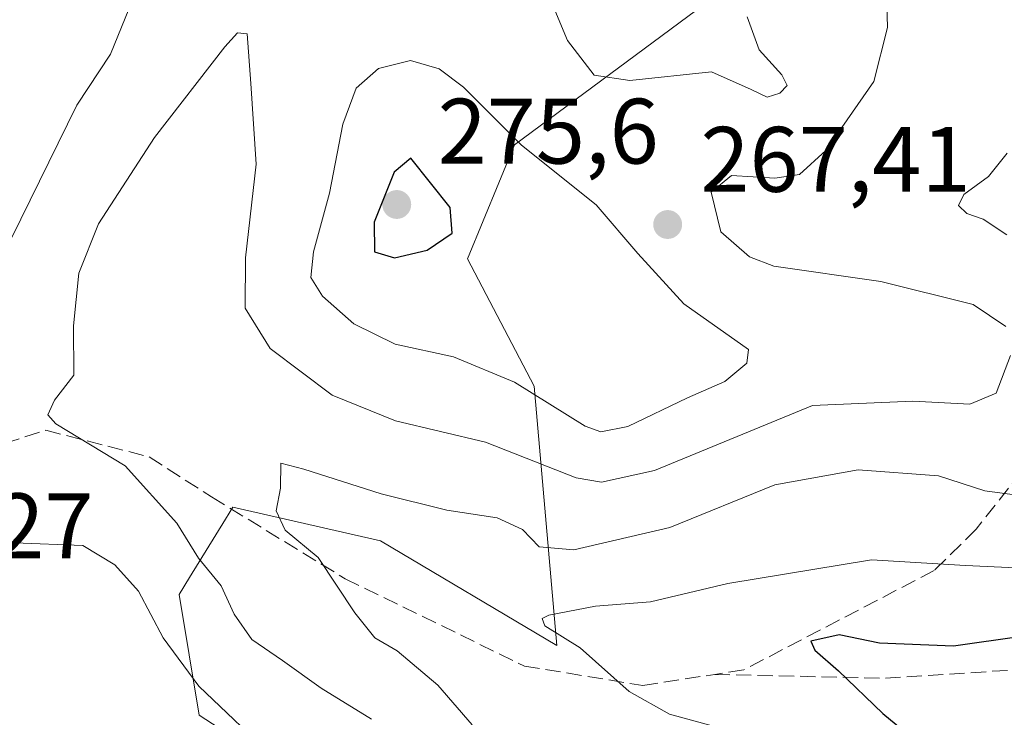
# Model space of a CAD drawing. Units: metres. Extents: x 603197 to 606617, y 4784738 to 4787104.
# Drawn here: x 604838 to 604945, y 4786230 to 4786305 of the extents above; entities that cross this region are included whole.
import ezdxf

# ---------------------------------------------------------------- set-up
doc = ezdxf.new("R2010")
doc.units = ezdxf.units.M
doc.header["$MEASUREMENT"] = 0
doc.linetypes.add('DGN Style 3', pattern=[2.307223458686699, 1.648016756204785, -0.6592067024819142])
for name, color, linetype, lineweight in [('Arbolado forestal CxS', 92, 'Continuous', 0), ('Curva de nivel maestra', 30, 'Continuous', 30), ('Curva de nivel normal', 30, 'Continuous', 0), ('Prado CxS', 92, 'Continuous', 0), ('Punto de cota en terreno', 7, 'Continuous', 0), ('Rótulo de punto de cota en terreno', 7, 'Continuous', 0), ('Senda', 7, 'DGN Style 3', 0)]:
    doc.layers.add(name, color=color, linetype=linetype, lineweight=lineweight)
doc.styles.add('Style-Arial', font='txt')

# ---------------------------------------------------------------- blocks, each defined once
blk = doc.blocks.new('*U13')
at = {"layer": 'Prado CxS', "color": 92, "linetype": 'Continuous', "lineweight": 0}
blk.add_polyline3d([(604945.9523, 4786328.6611, 267.5574000000051), (604935.1507000001, 4786330.529100001, 269.7675000000018), (604921.3963000001, 4786320.393300001, 270.5700999999972), (604914.1555000005, 4786308.0855, 271.7612999999984), (604891.7115000002, 4786291.432700001, 272.0054999999993), (604886.6437999997, 4786279.124500001, 274.4333000000042), (604893.8211000003, 4786265.404899999, 270.6695000000037), (604896.2537000002, 4786237.4397, 256.6536000000052), (604877.2320999998, 4786248.7163, 259.3675999999978), (604861.3038999997, 4786252.3367, 262.1025999999983), (604860.5076000001, 4786251.042500001, 262.7339000000065), (604856.6333, 4786244.746099999, 266.8276000000042), (604855.5120999999, 4786242.9243, 268.3542000000016), (604857.6848999998, 4786229.891899999, 271.4967999999935), (604872.1653000005, 4786220.4801, 270.3580999999977)], dxfattribs=at)
blk = doc.blocks.new('5PATER')
at = {"layer": 'Punto de cota en terreno', "linetype": 'Continuous', "lineweight": 0}
h = blk.add_hatch(color=51, dxfattribs=at)
edge = h.paths.add_edge_path()
edge.add_ellipse((0, 0), major_axis=(-0.1095731443231308, -0.1110710700762829), ratio=0.9994222409660322, start_angle=0, end_angle=360)

msp = doc.modelspace()

# ---------------------------------------------------------------- linework, layer by layer
at = {"layer": 'Arbolado forestal CxS', "color": 92, "linetype": 'Continuous', "lineweight": 0}
for points in [[(604872.1653000005, 4786220.4801, 270.3580999999977), (604857.6848999998, 4786229.891899999, 271.4967999999935), (604855.5120999999, 4786242.9243, 268.3542000000016), (604856.6333, 4786244.746099999, 266.8276000000042), (604860.5076000001, 4786251.042500001, 262.7339000000065), (604861.3038999997, 4786252.3367, 262.1025999999983), (604877.2320999998, 4786248.7163, 259.3675999999978), (604896.2537000002, 4786237.4397, 256.6536000000052), (604893.8211000003, 4786265.404899999, 270.6695000000037), (604886.6437999997, 4786279.124500001, 274.4333000000042), (604891.7115000002, 4786291.432700001, 272.0054999999993), (604914.1555000005, 4786308.0855, 271.7612999999984), (604921.3963000001, 4786320.393300001, 270.5700999999972), (604935.1507000001, 4786330.529100001, 269.7675000000018), (604945.9523, 4786328.6611, 267.5574000000051)], [(604945.9523, 4786328.6611, 267.5574000000051), (604935.1507000001, 4786330.529100001, 269.7675000000018), (604921.3963000001, 4786320.393300001, 270.5700999999972), (604914.1555000005, 4786308.0855, 271.7612999999984), (604891.7115000002, 4786291.432700001, 272.0054999999993), (604886.6437999997, 4786279.124500001, 274.4333000000042), (604893.8211000003, 4786265.404899999, 270.6695000000037), (604896.2537000002, 4786237.4397, 256.6536000000052), (604877.2320999998, 4786248.7163, 259.3675999999978), (604861.3038999997, 4786252.3367, 262.1025999999983), (604860.5076000001, 4786251.042500001, 262.7339000000065), (604856.6333, 4786244.746099999, 266.8276000000042), (604855.5120999999, 4786242.9243, 268.3542000000016), (604857.6848999998, 4786229.891899999, 271.4967999999935), (604872.1653000005, 4786220.4801, 270.3580999999977)]]:
    msp.add_polyline3d(points, dxfattribs=at)
at = {"layer": 'Curva de nivel maestra', "color": 30, "linetype": 'Continuous', "lineweight": 30, "flags": 128}
for points, elevation in [([(604878.7599999999, 4786279.2601), (604882.2699999996, 4786280.0601), (604884.9900000002, 4786281.9001), (604884.7599999999, 4786284.670100001), (604880.5300000003, 4786289.9801), (604878.7100000001, 4786288.470100001), (604876.5800000001, 4786283.090100001), (604876.5899999999, 4786279.890100001), (604878.7599999999, 4786279.2601)], 275), ([(604946.3899999997, 4786238.4101), (604939.0700000003, 4786237.340100001), (604931.0800000001, 4786237.690099999), (604926.7400000002, 4786238.5601), (604923.6799999997, 4786237.9101), (604924.0899999999, 4786236.9101), (604926.6600000003, 4786234.6801), (604931.4600000001, 4786230.0801), (604938.9900000002, 4786223.860099999), (604943.7199999997, 4786220.520099999), (604953.8300000001, 4786216.670100001)], 250)]:
    msp.add_lwpolyline(points, dxfattribs=dict(at, elevation=elevation))
at = {"layer": 'Curva de nivel normal', "color": 30, "linetype": 'Continuous', "lineweight": 0, "flags": 128}
for points, elevation in [([(604946.9800000006, 4786321.58), (604943.8200000003, 4786319.26), (604939.7199999997, 4786315.15), (604933.6399999997, 4786311.449999999), (604931.7999999998, 4786309.08), (604931.9400000004, 4786304.100000001), (604930.4800000006, 4786298.25), (604925.3099999996, 4786290.83), (604922.4600000001, 4786288.230000001), (604919.79, 4786287.850000001), (604915.1299999999, 4786288.130000001), (604912.9199999999, 4786286.34), (604913.9500000002, 4786282.060000001), (604917.0700000003, 4786279.34), (604919.7000000002, 4786278.359999999), (604931.2300000006, 4786276.689999999), (604941.1900000004, 4786274.220000001), (604944.7199999997, 4786271.82)], 265), ([(604916.7999999998, 4786305.24), (604918.0899999999, 4786301.680000001), (604920.5300000003, 4786298.980000001), (604921.1100000005, 4786297.850000001), (604920.3399999999, 4786297.02), (604918.9600000001, 4786296.59), (604917.25, 4786297.42), (604912.9699999997, 4786299.310000001), (604904.1299999999, 4786298.380000001), (604900.2999999998, 4786298.960000001), (604897.4100000003, 4786302.680000001), (604894.3399999999, 4786310.119999999)], 270), ([(604850.0800000001, 4786306.08), (604848.1200000001, 4786301.220000001), (604844.4699999997, 4786295.699999999), (604834.3600000005, 4786275.220000001)], 270), ([(604945.2199999997, 4786268.720000001), (604943.6699999999, 4786264.66), (604940.8300000001, 4786263.460000001), (604934.6699999999, 4786263.800000001), (604923.8700000001, 4786263.33), (604906.79, 4786256.310000001), (604901.0899999999, 4786255.039999999), (604898.3700000001, 4786255.5), (604888.5599999996, 4786259.359999999), (604878.8799999999, 4786261.66), (604872.04, 4786264.42), (604865.3499999996, 4786269.449999999), (604862.6600000003, 4786273.800000001), (604862.6799999997, 4786279.230000001), (604863.8200000003, 4786289.34), (604863.2599999999, 4786298.039999999), (604862.8600000005, 4786303.41), (604861.8300000001, 4786303.51), (604860.4600000001, 4786302.01), (604852.8600000005, 4786292.24), (604846.8200000003, 4786282.91), (604844.7000000002, 4786277.58), (604844.1399999997, 4786271.92), (604844.1699999999, 4786266.59), (604842.0700000003, 4786263.880000001), (604841.3700000001, 4786262.32), (604842.2100000001, 4786261.33), (604849.6799999997, 4786256.800000001), (604855.2599999999, 4786250.630000001), (604857.6200000001, 4786246.83), (604860.0599999996, 4786243.850000001), (604861.4400000004, 4786240.789999999), (604863.3799999999, 4786238.08), (604866.6600000003, 4786235.800000001), (604870.8399999999, 4786232.83), (604876.2599999999, 4786229.470000001)], 265), ([(604880.4800000006, 4786300.539999999), (604877.0199999996, 4786299.680000001), (604874.6299999999, 4786297.539999999), (604873.1699999999, 4786293.67), (604871.7400000002, 4786286.220000001), (604870, 4786279.890000001), (604869.7400000002, 4786277.119999999), (604870.9699999997, 4786275.109999999), (604874.3799999999, 4786272.140000001), (604878.8099999996, 4786269.949999999), (604885.1100000005, 4786268.57), (604891.7100000001, 4786265.83), (604899.3200000003, 4786261.100000001), (604901, 4786260.460000001), (604903.9299999997, 4786261.060000001), (604910.3799999999, 4786264.140000001), (604914.3799999999, 4786265.9), (604916.7800000003, 4786267.880000001), (604916.9400000004, 4786269.350000001), (604909.9800000006, 4786274.27), (604905.0199999996, 4786279.699999999), (604900.5099999999, 4786284.949999999), (604892.4699999997, 4786291.390000001), (604886.2000000002, 4786297.65), (604883.5599999996, 4786299.640000001), (604880.4800000006, 4786300.539999999)], 270), ([(604944.8300000001, 4786281.720000001), (604942.2699999996, 4786283.4), (604940.5199999996, 4786284.039999999), (604939.6100000005, 4786284.880000001), (604940.1699999999, 4786286.07), (604942.8600000005, 4786288.02), (604944.8600000005, 4786290.539999999)], 260), ([(604887.1200000001, 4786228.850000001), (604883.4199999999, 4786233.130000001), (604879.0300000003, 4786236.84), (604876.6299999999, 4786238.26), (604874.4699999997, 4786240.939999999), (604870.5300000003, 4786246.91), (604866.9600000001, 4786249.869999999), (604866, 4786251.939999999), (604866.4500000002, 4786254.4), (604866.4800000006, 4786257.109999999), (604868.9600000001, 4786256.460000001), (604877.3300000001, 4786253.779999999), (604884.3899999997, 4786252.039999999), (604889.8300000001, 4786251.199999999), (604892.5800000001, 4786249.930000001), (604894.3799999999, 4786248.07), (604898.0999999996, 4786247.75), (604908.4600000001, 4786250.17), (604919.79, 4786254.75), (604928.79, 4786256.369999999), (604937.4600000001, 4786255.730000001), (604942.4600000001, 4786254.100000001), (604946.4600000001, 4786253.560000001)], 260), ([(604837.75, 4786248.5), (604845.1399999997, 4786248.220000001), (604848.5899999999, 4786246.140000001), (604851.1500000004, 4786243.279999999), (604853.7800000003, 4786238.25), (604857.6500000004, 4786233.050000001), (604866.04, 4786225.060000001)], 270), ([(604948.1200000001, 4786245.680000001), (604940.3799999999, 4786246.07), (604930.2100000001, 4786246.65), (604914.7100000001, 4786244.109999999), (604906.3700000001, 4786242.140000001), (604900.4400000004, 4786241.680000001), (604895.4199999999, 4786240.680000001), (604894.6900000004, 4786240.32), (604894.9800000006, 4786239.539999999), (604898.79, 4786237.189999999), (604904.0700000003, 4786232.480000001), (604908.4400000004, 4786230), (604912.7699999996, 4786228.82), (604919.3700000001, 4786225.560000001), (604929.1799999997, 4786221.17), (604934.3600000005, 4786218.02), (604936.2599999999, 4786215.640000001), (604938.8799999999, 4786213.859999999), (604944.0800000001, 4786212.850000001), (604948.4600000001, 4786211.4)], 255)]:
    msp.add_lwpolyline(points, dxfattribs=dict(at, elevation=elevation))
at = {"layer": 'Prado CxS', "color": 92, "linetype": 'Continuous', "lineweight": 0}
msp.add_polyline3d([(604945.9523, 4786328.6611, 267.5574000000051), (604935.1507000001, 4786330.529100001, 269.7675000000018), (604921.3963000001, 4786320.393300001, 270.5700999999972), (604914.1555000005, 4786308.0855, 271.7612999999984), (604891.7115000002, 4786291.432700001, 272.0054999999993), (604886.6437999997, 4786279.124500001, 274.4333000000042), (604893.8211000003, 4786265.404899999, 270.6695000000037), (604896.2537000002, 4786237.4397, 256.6536000000052), (604877.2320999998, 4786248.7163, 259.3675999999978), (604861.3038999997, 4786252.3367, 262.1025999999983), (604860.5076000001, 4786251.042500001, 262.7339000000065), (604856.6333, 4786244.746099999, 266.8276000000042), (604855.5120999999, 4786242.9243, 268.3542000000016), (604857.6848999998, 4786229.891899999, 271.4967999999935), (604872.1653000005, 4786220.4801, 270.3580999999977)], dxfattribs=at)
at = {"layer": 'Senda', "color": 7, "linetype": 'DGN Style 3', "lineweight": 0}
for points in [[(605130.1893999996, 4786345.361199999, 238.3531999999978), (605122.5500999996, 4786344.100099999, 241.8016999999964), (605109.3101000005, 4786342.040100001, 245.5761000000057), (605090.9101, 4786343.8101, 250.9878000000026), (605072.5500999996, 4786347.040100001, 264.6699999999983), (605055.5800999999, 4786348.3301, 263.9775999999983), (605041.3901000004, 4786348.220100001, 259.9122000000062), (605023.9901000002, 4786348.540100001, 263.7700000000041), (605010.9501, 4786347.380100001, 265.8012000000017), (605003.7901, 4786345.100099999, 266.8800999999949), (604993.2901, 4786335.200099999, 270.7133999999933), (604969.7801000001, 4786300.3301, 273.6270999999979), (604952.1700999998, 4786263.4301, 281.5910000000004), (604941.5201000003, 4786249.9901, 266.8597000000009), (604936.9901000002, 4786245.5101, 265.8536000000022), (604916.4301000005, 4786234.790100001, 268.8429999999935), (604913.3000999996, 4786234.3101, 263.962400000004)], [(604779.3101000005, 4786286.2501, 264.1687999999995), (604792.2100999998, 4786266.470100001, 266.8623999999982), (604800.5900999998, 4786252.950099999, 268.6931999999942), (604808.4200999998, 4786244.220100001, 270.3870000000024), (604811.3101000005, 4786243.040100001, 270.5727999999945), (604816.6101000002, 4786242.860099999, 270.7762999999977), (604821.1901000004, 4786244.8101, 270.7486999999965), (604827.3901000004, 4786252.870100001, 281.2376999999979), (604834.4801000003, 4786258.530099999, 281.8383999999933), (604841.1401000004, 4786260.640100001, 274.7810000000027), (604852.2901, 4786257.770099999, 272.4796000000061), (604859.0201000003, 4786253.450099999, 276.0489999999991), (604873.4401000004, 4786244.620100001, 273.1796000000031), (604892.7701000003, 4786235.210100001, 279.5875999999989), (604905.5401, 4786233.110099999, 271.8497999999963), (604913.3000999996, 4786234.3101, 263.962400000004)], [(604913.3000999996, 4786234.3101, 263.962400000004), (604931.7200999996, 4786233.890100001, 277.5589000000036), (604946.7901, 4786234.870100001, 278.813599999994), (604956.2685000002, 4786233.0263, 268.4127000000008), (604966.1902999999, 4786232.0341, 263.2828000000009), (604970.8207, 4786231.372500001, 261.2948000000033), (604974.7893000003, 4786231.0419, 258.4636000000028), (604982.1993000006, 4786230.6483, 255.0130000000063)]]:
    msp.add_polyline3d(points, dxfattribs=at)

# ---------------------------------------------------------------- block references
at = {"layer": 'Prado CxS', "color": 92, "linetype": 'Continuous', "lineweight": 0}
msp.add_blockref('*U13', (0, 0), dxfattribs=at)
at = {"layer": 'Punto de cota en terreno', "color": 7, "linetype": 'Continuous', "lineweight": 0, "xscale": 10, "yscale": 10, "zscale": 10}
for p in [(604879, 4786285, 275.6000000000058), (604908.2300000006, 4786282.84, 267.4100000000035)]:
    msp.add_blockref('5PATER', p, dxfattribs=at)

# ---------------------------------------------------------------- texts
at = {"layer": 'Rótulo de punto de cota en terreno', "color": 7, "linetype": 'Continuous', "lineweight": 0, "style": 'Style-Arial'}
for s, p in [('275,6', (604883.4096999997, 4786289.409700001)), ('267,41', (604911.7577999998, 4786286.367799999)), ('270,27', (604817.1277999999, 4786246.8378))]:
    msp.add_text(s, height=7.000000000000002, dxfattribs=at).set_placement(p)

doc.saveas('drawing.dxf')
